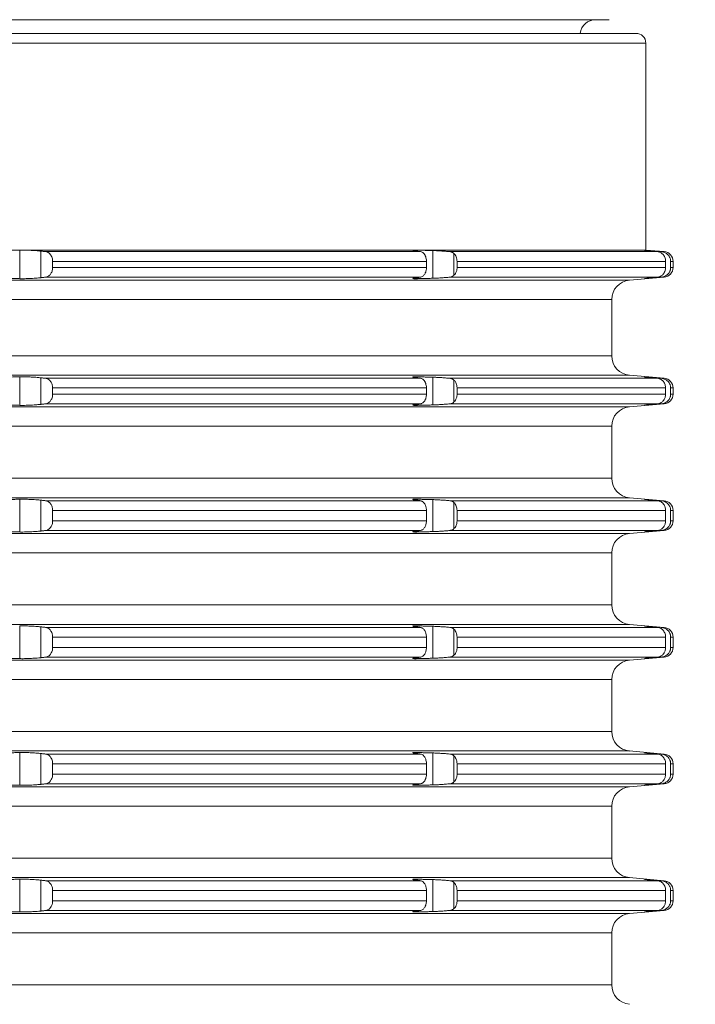
# Model space of a CAD drawing. Units: millimetres. Extents: x 2673 to 4786, y 0 to 1485.
# Drawn here: x 3108 to 3143, y 248 to 299 of the extents above; entities that cross this region are included whole.
import ezdxf

# ---------------------------------------------------------------- set-up
doc = ezdxf.new("R2010")
doc.units = ezdxf.units.MM
doc.layers.add('вспомогательный', color=140, linetype='Continuous', lineweight=20)
doc.layers.add('Размеры', color=10, linetype='Continuous', lineweight=13)
doc.styles.add('ГОСТ 2.304', font='isocpeui.ttf')
doc.dimstyles.new('ME10_DIM_10', dxfattribs={"dimtxt": 15, "dimasz": 10, "dimexe": 2, "dimexo": 0, "dimgap": 2, "dimtad": 4, "dimdsep": 46, "dimtxsty": 'ГОСТ 2.304', "dimcen": 0.09, "dimclrd": 1, "dimclre": 1, "dimclrt": 1, "dimadec": 0, "dimazin": 0, "dimtfac": 1, "dimtmove": 0, "dimatfit": 3, "dimfxl": 1, "dimtolj": 1, "dimtzin": 0, "dimlwd": 18, "dimarcsym": 0})

# ---------------------------------------------------------------- blocks, each defined once
blk = doc.blocks.new('*D66')
at = {"layer": 'Defpoints', "color": 0, "linetype": 'ByBlock', "transparency": 16777216}
for p in [(2949.871, 370.439), (2949.871, 226.684), (3187.871, 226.684)]:
    blk.add_point(p, dxfattribs=at)
at = {"layer": 'Размеры', "color": 1, "linetype": 'ByBlock', "lineweight": -2, "transparency": 16777216}
for p, q in [((2949.871, 226.684), (2949.871, 372.439)), ((3187.871, 226.684), (3187.871, 372.439))]:
    blk.add_line(p, q, dxfattribs=at)
at = {"layer": 'Размеры', "color": 1, "linetype": 'ByBlock', "lineweight": 18, "transparency": 16777216}
for p, q in [((2959.871, 370.439), (3054.635, 370.439)), ((3177.871, 370.439), (3106.351, 370.439))]:
    blk.add_line(p, q, dxfattribs=at)
at = {"layer": 'Размеры', "color": 1, "linetype": 'ByBlock', "transparency": 16777216}
for points in [[(2959.871, 372.106), (2959.871, 368.773), (2949.871, 370.439)], [(3177.871, 372.106), (3177.871, 368.773), (3187.871, 370.439)]]:
    blk.add_solid(points, dxfattribs=at)
at = {"layer": 'Размеры', "color": 1, "linetype": 'ByBlock', "transparency": 16777216, "insert": (3080.493, 370.439), "char_height": 15, "attachment_point": 5, "rotation": 0.0001, "style": 'ГОСТ 2.304'}
blk.add_mtext('\\A1;Ø238', dxfattribs=at)

msp = doc.modelspace()

# ---------------------------------------------------------------- linework, layer by layer
at = {"layer": 'вспомогательный', "linetype": 'Continuous'}
for p, q in [((2999.8, 298.952), (3137.8, 298.952)), ((3137.8, 298.952), (3138.5, 298.952)), ((2997.871, 298.252), (3139.871, 298.252)), ((2997.371, 297.752), (3140.371, 297.752)), ((3140.371, 287.131), (3140.371, 297.752)), ((3140.371, 287.131), (3018.313, 287.131)), ((3108.233, 287.125), (3108.233, 285.661)), ((3109.313, 287.076), (3109.313, 285.71)), ((3109.562, 287.049), (3128.807, 287.049)), ((3128.645, 287.125), (3128.645, 287.07)), ((3129.447, 287.104), (3129.447, 285.682)), ((3130.31, 287.049), (3140.978, 287.049)), ((3140.371, 287.131), (3141.315, 287.049)), ((3140.548, 287.098), (3140.548, 287.09)), ((3141.161, 287.049), (3141.315, 287.049)), ((3109.926, 286.236), (3109.926, 286.551)), ((3109.926, 286.551), (3129.112, 286.551)), ((3129.112, 286.236), (3129.112, 286.551)), ((3130.527, 286.954), (3130.527, 285.833)), ((3130.684, 286.551), (3141.388, 286.551)), ((3130.684, 286.236), (3130.684, 286.551)), ((3141.388, 286.236), (3141.388, 286.551)), ((3141.648, 286.551), (3141.771, 286.551)), ((3141.648, 286.236), (3141.648, 286.551)), ((3141.771, 286.236), (3141.771, 286.551)), ((3109.926, 286.236), (3129.112, 286.236)), ((3130.684, 286.236), (3141.388, 286.236)), ((3141.648, 286.236), (3141.771, 286.236)), ((3018.905, 285.582), (3139.534, 285.582)), ((3109.562, 285.738), (3128.807, 285.738)), ((3128.645, 285.717), (3128.645, 285.661)), ((3130.31, 285.738), (3140.978, 285.738)), ((3139.534, 285.582), (3141.315, 285.738)), ((3140.548, 285.696), (3140.548, 285.688)), ((3141.161, 285.738), (3141.315, 285.738)), ((3019.55, 284.586), (3138.621, 284.586)), ((3138.621, 284.586), (3138.621, 281.701)), ((3019.55, 281.701), (3138.621, 281.701)), ((3018.905, 280.705), (3139.534, 280.705)), ((3108.233, 280.625), (3108.233, 279.161)), ((3109.313, 280.576), (3109.313, 279.21)), ((3109.562, 280.549), (3128.807, 280.549)), ((3128.645, 280.625), (3128.645, 280.57)), ((3129.447, 280.604), (3129.447, 279.182)), ((3130.31, 280.549), (3140.978, 280.549)), ((3130.527, 280.454), (3130.527, 279.333)), ((3139.534, 280.705), (3141.315, 280.549)), ((3140.548, 280.598), (3140.548, 280.59)), ((3141.161, 280.549), (3141.315, 280.549)), ((3109.926, 280.051), (3129.112, 280.051)), ((3109.926, 280.051), (3109.926, 279.736)), ((3129.112, 280.051), (3129.112, 279.736)), ((3130.684, 280.051), (3141.388, 280.051)), ((3130.684, 280.051), (3130.684, 279.736)), ((3141.388, 280.051), (3141.388, 279.736)), ((3141.648, 280.051), (3141.771, 280.051)), ((3141.648, 280.051), (3141.648, 279.736)), ((3141.771, 280.051), (3141.771, 279.736)), ((3109.926, 279.736), (3129.112, 279.736)), ((3130.684, 279.736), (3141.388, 279.736)), ((3141.648, 279.736), (3141.771, 279.736)), ((3018.905, 279.082), (3139.534, 279.082)), ((3109.562, 279.238), (3128.807, 279.238)), ((3128.645, 279.217), (3128.645, 279.161)), ((3130.31, 279.238), (3140.978, 279.238)), ((3139.534, 279.082), (3141.315, 279.238)), ((3140.548, 279.196), (3140.548, 279.188)), ((3141.161, 279.238), (3141.315, 279.238)), ((3019.55, 278.086), (3138.621, 278.086)), ((3138.621, 275.418), (3138.621, 278.086)), ((3019.55, 275.418), (3138.621, 275.418)), ((3018.905, 274.422), (3139.534, 274.422)), ((3139.534, 274.422), (3141.315, 274.266)), ((3108.233, 274.343), (3108.233, 272.661)), ((3109.313, 274.294), (3109.313, 272.71)), ((3109.562, 274.266), (3128.807, 274.266)), ((3128.645, 274.343), (3128.645, 274.288)), ((3129.447, 274.322), (3129.447, 272.682)), ((3130.31, 274.266), (3140.978, 274.266)), ((3130.527, 274.171), (3130.527, 272.833)), ((3140.548, 274.316), (3140.548, 274.308)), ((3141.161, 274.266), (3141.315, 274.266)), ((3109.926, 273.768), (3129.112, 273.768)), ((3109.926, 273.236), (3109.926, 273.768)), ((3129.112, 273.236), (3129.112, 273.768)), ((3130.684, 273.768), (3141.388, 273.768)), ((3130.684, 273.236), (3130.684, 273.768)), ((3141.388, 273.236), (3141.388, 273.768)), ((3141.648, 273.768), (3141.771, 273.768)), ((3141.648, 273.236), (3141.648, 273.768)), ((3141.771, 273.236), (3141.771, 273.768)), ((3109.926, 273.236), (3129.112, 273.236)), ((3130.684, 273.236), (3141.388, 273.236)), ((3141.648, 273.236), (3141.771, 273.236)), ((3018.905, 272.582), (3139.534, 272.582)), ((3109.562, 272.738), (3128.807, 272.738)), ((3128.645, 272.717), (3128.645, 272.661)), ((3130.31, 272.738), (3140.978, 272.738)), ((3139.534, 272.582), (3141.315, 272.738)), ((3140.548, 272.696), (3140.548, 272.688)), ((3141.161, 272.738), (3141.315, 272.738)), ((3019.55, 271.586), (3138.621, 271.586)), ((3138.621, 271.586), (3138.621, 268.918)), ((3019.55, 268.918), (3138.621, 268.918)), ((3018.905, 267.922), (3139.534, 267.922)), ((3108.233, 267.843), (3108.233, 266.161)), ((3128.645, 267.843), (3128.645, 267.788)), ((3129.447, 267.822), (3129.447, 266.182)), ((3139.534, 267.922), (3141.315, 267.766)), ((3140.548, 267.816), (3140.548, 267.808)), ((3109.313, 267.794), (3109.313, 266.21)), ((3109.562, 267.766), (3128.807, 267.766)), ((3130.31, 267.766), (3140.978, 267.766)), ((3130.527, 267.671), (3130.527, 266.333)), ((3141.161, 267.766), (3141.315, 267.766)), ((3109.926, 267.268), (3109.926, 266.736)), ((3109.926, 267.268), (3129.112, 267.268)), ((3129.112, 267.268), (3129.112, 266.736)), ((3130.684, 267.268), (3141.388, 267.268)), ((3130.684, 267.268), (3130.684, 266.736)), ((3141.388, 267.268), (3141.388, 266.736)), ((3141.648, 267.268), (3141.648, 266.736)), ((3141.648, 267.268), (3141.771, 267.268)), ((3141.771, 267.268), (3141.771, 266.736)), ((3109.926, 266.736), (3129.112, 266.736)), ((3130.684, 266.736), (3141.388, 266.736)), ((3141.648, 266.736), (3141.771, 266.736)), ((3018.905, 266.082), (3139.534, 266.082)), ((3109.562, 266.238), (3128.807, 266.238)), ((3128.645, 266.217), (3128.645, 266.161)), ((3130.31, 266.238), (3140.978, 266.238)), ((3139.534, 266.082), (3141.315, 266.238)), ((3140.548, 266.196), (3140.548, 266.188)), ((3141.161, 266.238), (3141.315, 266.238)), ((3019.55, 265.086), (3138.621, 265.086)), ((3138.621, 265.086), (3138.621, 262.418)), ((3019.55, 262.418), (3138.621, 262.418)), ((3018.905, 261.422), (3139.534, 261.422)), ((3108.233, 261.343), (3108.233, 259.661)), ((3109.313, 261.294), (3109.313, 259.71)), ((3109.562, 261.266), (3128.807, 261.266)), ((3128.645, 261.343), (3128.645, 261.288)), ((3129.447, 261.322), (3129.447, 259.682)), ((3130.31, 261.266), (3140.978, 261.266)), ((3139.534, 261.422), (3141.315, 261.266)), ((3140.548, 261.316), (3140.548, 261.308)), ((3141.161, 261.266), (3141.315, 261.266)), ((3109.926, 260.768), (3129.112, 260.768)), ((3109.926, 260.236), (3109.926, 260.768)), ((3129.112, 260.236), (3129.112, 260.768)), ((3130.527, 261.171), (3130.527, 259.833)), ((3130.684, 260.768), (3141.388, 260.768)), ((3130.684, 260.236), (3130.684, 260.768)), ((3141.388, 260.236), (3141.388, 260.768)), ((3141.648, 260.768), (3141.771, 260.768)), ((3141.648, 260.236), (3141.648, 260.768)), ((3141.771, 260.236), (3141.771, 260.768)), ((3109.926, 260.236), (3129.112, 260.236)), ((3130.684, 260.236), (3141.388, 260.236)), ((3141.648, 260.236), (3141.771, 260.236)), ((3109.562, 259.738), (3128.807, 259.738)), ((3130.31, 259.738), (3140.978, 259.738)), ((3139.534, 259.582), (3141.315, 259.738)), ((3141.161, 259.738), (3141.315, 259.738)), ((3018.905, 259.582), (3139.534, 259.582)), ((3128.645, 259.717), (3128.645, 259.661)), ((3140.548, 259.696), (3140.548, 259.688)), ((3019.55, 258.586), (3138.621, 258.586)), ((3138.621, 258.586), (3138.621, 255.918)), ((3019.55, 255.918), (3138.621, 255.918)), ((3018.905, 254.922), (3139.534, 254.922)), ((3108.233, 254.843), (3108.233, 253.161)), ((3109.313, 254.794), (3109.313, 253.21)), ((3109.562, 254.766), (3128.807, 254.766)), ((3128.645, 254.843), (3128.645, 254.788)), ((3129.447, 254.822), (3129.447, 253.182)), ((3130.31, 254.766), (3140.978, 254.766)), ((3130.527, 254.671), (3130.527, 253.333)), ((3139.534, 254.922), (3141.315, 254.766)), ((3140.548, 254.816), (3140.548, 254.808)), ((3141.161, 254.766), (3141.315, 254.766)), ((3109.926, 254.268), (3129.112, 254.268)), ((3109.926, 254.268), (3109.926, 253.736)), ((3129.112, 254.268), (3129.112, 253.736)), ((3130.684, 254.268), (3141.388, 254.268)), ((3130.684, 254.268), (3130.684, 253.736)), ((3141.388, 254.268), (3141.388, 253.736)), ((3141.648, 254.268), (3141.648, 253.736)), ((3141.648, 254.268), (3141.771, 254.268)), ((3141.771, 254.268), (3141.771, 253.736)), ((3109.926, 253.736), (3129.112, 253.736)), ((3130.684, 253.736), (3141.388, 253.736)), ((3141.648, 253.736), (3141.771, 253.736)), ((3109.562, 253.238), (3128.807, 253.238)), ((3128.645, 253.217), (3128.645, 253.161)), ((3130.31, 253.238), (3140.978, 253.238)), ((3139.534, 253.082), (3141.315, 253.238)), ((3140.548, 253.196), (3140.548, 253.188)), ((3141.161, 253.238), (3141.315, 253.238)), ((3018.905, 253.082), (3139.534, 253.082)), ((3019.55, 252.086), (3138.621, 252.086)), ((3138.621, 252.086), (3138.621, 249.418)), ((3019.55, 249.418), (3138.621, 249.418))]:
    msp.add_line(p, q, dxfattribs=at)
for centre, radius, start, end in [((3137.8, 298.152), 0.8, 90, 172.8192), ((3139.871, 297.752), 0.5, 0, 90), ((3141.271, 286.551), 0.5, 0, 85), ((3141.271, 286.236), 0.5, 275, 0), ((3139.621, 284.586), 1, 95, 180), ((3139.621, 281.701), 1, 180, 265), ((3141.271, 280.051), 0.5, 0, 85), ((3141.271, 279.736), 0.5, 275, 0), ((3139.621, 278.086), 1, 95, 180), ((3139.621, 275.418), 1, 180, 265), ((3141.271, 273.768), 0.5, 0, 85), ((3141.271, 273.236), 0.5, 275, 0), ((3139.621, 271.586), 1, 95, 180), ((3139.621, 268.918), 1, 180, 265), ((3141.271, 267.268), 0.5, 0, 85), ((3141.271, 266.736), 0.5, 275, 0), ((3139.621, 265.086), 1, 95, 180), ((3139.621, 262.418), 1, 180, 265), ((3141.271, 260.768), 0.5, 0, 85), ((3141.271, 260.236), 0.5, 275, 0), ((3139.621, 258.586), 1, 95, 180), ((3139.621, 255.918), 1, 180, 265), ((3141.271, 254.268), 0.5, 0, 85), ((3141.271, 253.736), 0.5, 275, 0), ((3139.621, 252.086), 1, 95, 180), ((3139.621, 249.418), 1, 180, 265)]:
    msp.add_arc(centre, radius, start, end, dxfattribs=at)
for points in [[(3108.233, 287.125), (3108.033, 287.12), (3107.833, 287.115), (3107.632, 287.11), (3107.432, 287.104)], [(3109.313, 287.076), (3109.214, 287.086), (3109.057, 287.099), (3108.888, 287.11), (3108.765, 287.116), (3108.618, 287.122), (3108.477, 287.126), (3108.368, 287.127), (3108.233, 287.125)], [(3109.562, 287.049), (3109.5, 287.056), (3109.438, 287.062), (3109.376, 287.069), (3109.313, 287.076)], [(3109.926, 286.551), (3109.921, 286.629), (3109.898, 286.735), (3109.857, 286.831), (3109.819, 286.892), (3109.754, 286.962), (3109.701, 287), (3109.645, 287.028), (3109.562, 287.049)], [(3128.645, 287.125), (3128.599, 287.126), (3128.561, 287.127), (3128.53, 287.127), (3128.505, 287.126), (3128.486, 287.126), (3128.471, 287.125), (3128.448, 287.124), (3128.431, 287.122), (3128.42, 287.12), (3128.414, 287.118), (3128.411, 287.116), (3128.411, 287.115)], [(3128.411, 287.115), (3128.412, 287.113), (3128.415, 287.11), (3128.424, 287.107), (3128.438, 287.103), (3128.459, 287.098), (3128.496, 287.091), (3128.542, 287.084), (3128.598, 287.076)], [(3128.598, 287.076), (3128.65, 287.069), (3128.702, 287.062), (3128.754, 287.056), (3128.807, 287.049)], [(3129.447, 287.104), (3129.246, 287.11), (3129.046, 287.115), (3128.845, 287.12), (3128.645, 287.125)], [(3128.807, 287.049), (3128.867, 287.033), (3128.923, 287), (3128.968, 286.962), (3129.022, 286.892), (3129.054, 286.831), (3129.088, 286.735), (3129.107, 286.629), (3129.112, 286.551)], [(3130.31, 287.049), (3130.184, 287.06), (3130.084, 287.068), (3129.968, 287.077), (3129.852, 287.085), (3129.74, 287.091), (3129.634, 287.097), (3129.535, 287.101), (3129.447, 287.104)], [(3130.527, 286.954), (3130.477, 286.993), (3130.429, 287.019), (3130.378, 287.037), (3130.31, 287.049)], [(3140.314, 287.115), (3140.315, 287.115), (3140.32, 287.114), (3140.326, 287.113), (3140.336, 287.112), (3140.348, 287.11), (3140.362, 287.109), (3140.37, 287.108), (3140.378, 287.107), (3140.389, 287.106), (3140.402, 287.105), (3140.417, 287.103), (3140.434, 287.101), (3140.454, 287.1), (3140.476, 287.097), (3140.501, 287.095)], [(3140.548, 287.098), (3140.521, 287.101), (3140.492, 287.103), (3140.462, 287.105), (3140.431, 287.108), (3140.402, 287.11), (3140.375, 287.112), (3140.362, 287.113), (3140.351, 287.114), (3140.343, 287.114), (3140.335, 287.115), (3140.329, 287.115), (3140.323, 287.115), (3140.318, 287.115), (3140.316, 287.115), (3140.314, 287.115)], [(3140.501, 287.095), (3140.621, 287.083), (3140.74, 287.072), (3140.859, 287.06), (3140.978, 287.049)], [(3141.161, 287.049), (3141.008, 287.061), (3140.855, 287.074), (3140.702, 287.086), (3140.548, 287.098)], [(3140.978, 287.049), (3141.049, 287.035), (3141.118, 287.009), (3141.186, 286.969), (3141.246, 286.916), (3141.303, 286.843), (3141.347, 286.76), (3141.377, 286.662), (3141.387, 286.588), (3141.388, 286.57), (3141.388, 286.551)], [(3141.648, 286.551), (3141.645, 286.608), (3141.634, 286.665), (3141.616, 286.722), (3141.596, 286.767), (3141.532, 286.863), (3141.474, 286.921), (3141.402, 286.972), (3141.323, 287.011), (3141.243, 287.036), (3141.161, 287.049)], [(3130.684, 286.551), (3130.674, 286.667), (3130.643, 286.777), (3130.579, 286.893), (3130.527, 286.954)], [(3109.562, 285.738), (3109.622, 285.75), (3109.701, 285.786), (3109.764, 285.834), (3109.819, 285.895), (3109.857, 285.955), (3109.898, 286.052), (3109.916, 286.126), (3109.926, 286.236)], [(3129.112, 286.236), (3129.107, 286.158), (3129.088, 286.052), (3129.054, 285.955), (3129.022, 285.895), (3128.984, 285.843), (3128.923, 285.786), (3128.857, 285.75), (3128.807, 285.738)], [(3130.527, 285.833), (3130.605, 285.932), (3130.643, 286.01), (3130.678, 286.144), (3130.684, 286.236)], [(3141.388, 286.236), (3141.388, 286.217), (3141.387, 286.198), (3141.37, 286.096), (3141.347, 286.026), (3141.294, 285.93), (3141.246, 285.871), (3141.195, 285.825), (3141.118, 285.777), (3141.049, 285.751), (3140.978, 285.738)], [(3141.161, 285.738), (3141.255, 285.753), (3141.323, 285.775), (3141.391, 285.808), (3141.474, 285.865), (3141.532, 285.923), (3141.596, 286.019), (3141.616, 286.064), (3141.634, 286.122), (3141.646, 286.184), (3141.648, 286.236)], [(3107.432, 285.682), (3107.632, 285.677), (3107.833, 285.672), (3108.033, 285.666), (3108.233, 285.661)], [(3108.233, 285.661), (3108.368, 285.66), (3108.477, 285.661), (3108.642, 285.665), (3108.765, 285.67), (3108.888, 285.676), (3109.057, 285.687), (3109.192, 285.698), (3109.313, 285.71)], [(3109.313, 285.71), (3109.376, 285.717), (3109.438, 285.724), (3109.5, 285.731), (3109.562, 285.738)], [(3128.598, 285.71), (3128.546, 285.703), (3128.507, 285.697), (3128.478, 285.692), (3128.459, 285.689), (3128.437, 285.683), (3128.418, 285.678), (3128.411, 285.672)], [(3128.411, 285.672), (3128.421, 285.666), (3128.444, 285.663), (3128.471, 285.661), (3128.53, 285.66), (3128.591, 285.66), (3128.645, 285.661)], [(3128.807, 285.738), (3128.754, 285.731), (3128.702, 285.724), (3128.65, 285.717), (3128.598, 285.71)], [(3128.645, 285.661), (3128.845, 285.666), (3129.046, 285.672), (3129.246, 285.677), (3129.447, 285.682)], [(3129.447, 285.682), (3129.535, 285.685), (3129.634, 285.689), (3129.74, 285.695), (3129.852, 285.702), (3129.968, 285.71), (3130.084, 285.719), (3130.214, 285.729), (3130.31, 285.738)], [(3130.31, 285.738), (3130.378, 285.75), (3130.429, 285.768), (3130.485, 285.799), (3130.527, 285.833)], [(3140.501, 285.692), (3140.484, 285.69), (3140.467, 285.688), (3140.452, 285.687), (3140.438, 285.686), (3140.426, 285.684), (3140.414, 285.683), (3140.404, 285.682), (3140.395, 285.681), (3140.387, 285.68), (3140.379, 285.68), (3140.373, 285.679), (3140.367, 285.678), (3140.362, 285.678), (3140.353, 285.677), (3140.345, 285.676), (3140.338, 285.675), (3140.332, 285.674), (3140.327, 285.674), (3140.324, 285.673), (3140.32, 285.673), (3140.318, 285.672), (3140.316, 285.672), (3140.315, 285.672), (3140.315, 285.672), (3140.314, 285.672), (3140.314, 285.671)], [(3140.314, 285.671), (3140.316, 285.671), (3140.318, 285.671), (3140.323, 285.671), (3140.329, 285.672), (3140.341, 285.672), (3140.357, 285.673), (3140.375, 285.675), (3140.385, 285.675), (3140.396, 285.676), (3140.41, 285.677), (3140.426, 285.678), (3140.445, 285.68), (3140.466, 285.682), (3140.49, 285.683), (3140.518, 285.686), (3140.548, 285.688)], [(3140.978, 285.738), (3140.859, 285.726), (3140.74, 285.715), (3140.621, 285.703), (3140.501, 285.692)], [(3140.548, 285.688), (3140.702, 285.7), (3140.855, 285.713), (3141.008, 285.725), (3141.161, 285.738)], [(3108.233, 280.625), (3108.033, 280.62), (3107.833, 280.615), (3107.632, 280.61), (3107.432, 280.604)], [(3109.313, 280.576), (3109.214, 280.586), (3109.057, 280.599), (3108.888, 280.61), (3108.765, 280.616), (3108.594, 280.623), (3108.477, 280.626), (3108.327, 280.626), (3108.233, 280.625)], [(3109.562, 280.549), (3109.5, 280.556), (3109.438, 280.562), (3109.376, 280.569), (3109.313, 280.576)], [(3109.926, 280.051), (3109.916, 280.16), (3109.898, 280.235), (3109.864, 280.318), (3109.819, 280.392), (3109.774, 280.444), (3109.701, 280.5), (3109.634, 280.533), (3109.562, 280.549)], [(3128.645, 280.625), (3128.576, 280.626), (3128.518, 280.626), (3128.471, 280.625), (3128.444, 280.624), (3128.421, 280.62), (3128.411, 280.615)], [(3128.411, 280.615), (3128.418, 280.609), (3128.437, 280.603), (3128.459, 280.598), (3128.518, 280.588), (3128.598, 280.576)], [(3128.598, 280.576), (3128.65, 280.569), (3128.702, 280.562), (3128.754, 280.556), (3128.807, 280.549)], [(3129.447, 280.604), (3129.246, 280.61), (3129.046, 280.615), (3128.845, 280.62), (3128.645, 280.625)], [(3128.807, 280.549), (3128.867, 280.533), (3128.923, 280.5), (3128.968, 280.462), (3129.022, 280.392), (3129.054, 280.331), (3129.088, 280.235), (3129.107, 280.129), (3129.112, 280.051)], [(3130.31, 280.549), (3130.199, 280.559), (3130.084, 280.568), (3129.953, 280.578), (3129.852, 280.585), (3129.726, 280.592), (3129.634, 280.597), (3129.547, 280.601), (3129.447, 280.604)], [(3130.527, 280.454), (3130.485, 280.488), (3130.429, 280.519), (3130.371, 280.538), (3130.31, 280.549)], [(3130.684, 280.051), (3130.669, 280.192), (3130.643, 280.277), (3130.579, 280.393), (3130.527, 280.454)], [(3140.314, 280.615), (3140.316, 280.615), (3140.32, 280.614), (3140.326, 280.613), (3140.334, 280.612), (3140.343, 280.611), (3140.353, 280.61), (3140.362, 280.609), (3140.383, 280.607), (3140.408, 280.604), (3140.436, 280.601), (3140.467, 280.598), (3140.501, 280.595)], [(3140.548, 280.598), (3140.521, 280.601), (3140.496, 280.603), (3140.473, 280.604), (3140.453, 280.606), (3140.435, 280.607), (3140.419, 280.609), (3140.406, 280.61), (3140.394, 280.611), (3140.384, 280.611), (3140.375, 280.612), (3140.363, 280.613), (3140.35, 280.614), (3140.339, 280.614), (3140.329, 280.615), (3140.323, 280.615), (3140.318, 280.615), (3140.316, 280.615), (3140.314, 280.615)], [(3140.501, 280.595), (3140.62, 280.583), (3140.74, 280.572), (3140.859, 280.56), (3140.978, 280.549)], [(3141.161, 280.549), (3141.008, 280.561), (3140.855, 280.574), (3140.702, 280.586), (3140.548, 280.598)], [(3140.978, 280.549), (3141.059, 280.532), (3141.118, 280.509), (3141.195, 280.461), (3141.246, 280.416), (3141.303, 280.343), (3141.347, 280.26), (3141.374, 280.176), (3141.387, 280.088), (3141.388, 280.07), (3141.388, 280.051)], [(3141.648, 280.051), (3141.646, 280.102), (3141.634, 280.165), (3141.616, 280.222), (3141.596, 280.267), (3141.532, 280.363), (3141.474, 280.421), (3141.413, 280.465), (3141.323, 280.511), (3141.255, 280.533), (3141.161, 280.549)], [(3109.562, 279.238), (3109.634, 279.254), (3109.701, 279.286), (3109.764, 279.334), (3109.819, 279.395), (3109.857, 279.455), (3109.898, 279.552), (3109.921, 279.658), (3109.926, 279.736)], [(3129.112, 279.736), (3129.103, 279.626), (3129.088, 279.552), (3129.054, 279.455), (3129.022, 279.395), (3128.976, 279.334), (3128.923, 279.286), (3128.867, 279.254), (3128.807, 279.238)], [(3130.527, 279.333), (3130.605, 279.432), (3130.643, 279.51), (3130.678, 279.644), (3130.684, 279.736)], [(3141.388, 279.736), (3141.388, 279.717), (3141.387, 279.698), (3141.37, 279.596), (3141.347, 279.526), (3141.312, 279.457), (3141.246, 279.371), (3141.195, 279.325), (3141.118, 279.277), (3141.039, 279.249), (3140.978, 279.238)], [(3141.161, 279.238), (3141.255, 279.253), (3141.323, 279.275), (3141.413, 279.321), (3141.474, 279.365), (3141.532, 279.423), (3141.596, 279.519), (3141.62, 279.574), (3141.634, 279.622), (3141.644, 279.673), (3141.648, 279.736)], [(3107.432, 279.182), (3107.632, 279.177), (3107.833, 279.172), (3108.033, 279.166), (3108.233, 279.161)], [(3108.233, 279.161), (3108.327, 279.16), (3108.477, 279.161), (3108.642, 279.165), (3108.765, 279.17), (3108.888, 279.176), (3109.057, 279.187), (3109.17, 279.196), (3109.313, 279.21)], [(3109.313, 279.21), (3109.376, 279.217), (3109.438, 279.224), (3109.5, 279.231), (3109.562, 279.238)], [(3128.598, 279.21), (3128.542, 279.203), (3128.496, 279.195), (3128.459, 279.189), (3128.432, 279.182), (3128.416, 279.177), (3128.411, 279.172)], [(3128.411, 279.172), (3128.411, 279.17), (3128.414, 279.168), (3128.42, 279.166), (3128.431, 279.164), (3128.448, 279.163), (3128.471, 279.161), (3128.486, 279.161), (3128.505, 279.16), (3128.53, 279.16), (3128.561, 279.16), (3128.599, 279.16), (3128.645, 279.161)], [(3128.807, 279.238), (3128.754, 279.231), (3128.702, 279.224), (3128.65, 279.217), (3128.598, 279.21)], [(3128.645, 279.161), (3128.845, 279.166), (3129.046, 279.172), (3129.246, 279.177), (3129.447, 279.182)], [(3129.447, 279.182), (3129.547, 279.186), (3129.634, 279.189), (3129.726, 279.194), (3129.852, 279.202), (3129.968, 279.21), (3130.084, 279.219), (3130.199, 279.228), (3130.31, 279.238)], [(3130.31, 279.238), (3130.378, 279.25), (3130.429, 279.268), (3130.48, 279.296), (3130.527, 279.333)], [(3140.501, 279.192), (3140.484, 279.19), (3140.467, 279.188), (3140.452, 279.187), (3140.438, 279.186), (3140.426, 279.184), (3140.414, 279.183), (3140.404, 279.182), (3140.395, 279.181), (3140.387, 279.18), (3140.379, 279.18), (3140.373, 279.179), (3140.367, 279.178), (3140.362, 279.178), (3140.353, 279.177), (3140.345, 279.176), (3140.338, 279.175), (3140.332, 279.174), (3140.327, 279.174), (3140.324, 279.173), (3140.32, 279.173), (3140.318, 279.172), (3140.316, 279.172), (3140.315, 279.172), (3140.315, 279.172), (3140.314, 279.172), (3140.314, 279.171)], [(3140.314, 279.171), (3140.316, 279.171), (3140.318, 279.171), (3140.323, 279.171), (3140.329, 279.172), (3140.337, 279.172), (3140.347, 279.173), (3140.359, 279.174), (3140.375, 279.175), (3140.402, 279.177), (3140.431, 279.179), (3140.462, 279.181), (3140.492, 279.184), (3140.521, 279.186), (3140.548, 279.188)], [(3140.978, 279.238), (3140.859, 279.226), (3140.74, 279.215), (3140.621, 279.203), (3140.501, 279.192)], [(3140.548, 279.188), (3140.702, 279.2), (3140.855, 279.213), (3141.008, 279.225), (3141.161, 279.238)], [(3108.233, 274.343), (3108.033, 274.338), (3107.833, 274.333), (3107.632, 274.327), (3107.432, 274.322)], [(3109.313, 274.294), (3109.214, 274.304), (3109.057, 274.317), (3108.913, 274.326), (3108.765, 274.334), (3108.642, 274.339), (3108.477, 274.343), (3108.368, 274.344), (3108.233, 274.343)], [(3109.562, 274.266), (3109.5, 274.273), (3109.438, 274.28), (3109.376, 274.287), (3109.313, 274.294)], [(3109.926, 273.768), (3109.916, 273.878), (3109.898, 273.953), (3109.864, 274.036), (3109.819, 274.109), (3109.764, 274.171), (3109.701, 274.218), (3109.634, 274.25), (3109.562, 274.266)], [(3128.645, 274.343), (3128.599, 274.344), (3128.561, 274.344), (3128.53, 274.344), (3128.505, 274.344), (3128.486, 274.344), (3128.471, 274.343), (3128.448, 274.342), (3128.431, 274.34), (3128.42, 274.338), (3128.414, 274.336), (3128.411, 274.334), (3128.411, 274.333)], [(3128.411, 274.333), (3128.418, 274.327), (3128.437, 274.321), (3128.459, 274.316), (3128.478, 274.312), (3128.507, 274.307), (3128.546, 274.301), (3128.598, 274.294)], [(3128.598, 274.294), (3128.65, 274.287), (3128.702, 274.28), (3128.754, 274.273), (3128.807, 274.266)], [(3129.447, 274.322), (3129.246, 274.327), (3129.046, 274.333), (3128.845, 274.338), (3128.645, 274.343)], [(3128.807, 274.266), (3128.876, 274.246), (3128.923, 274.218), (3128.968, 274.18), (3129.022, 274.109), (3129.065, 274.022), (3129.088, 273.953), (3129.103, 273.878), (3129.112, 273.768)], [(3130.31, 274.266), (3130.214, 274.275), (3130.084, 274.286), (3129.968, 274.294), (3129.852, 274.302), (3129.754, 274.308), (3129.634, 274.315), (3129.547, 274.319), (3129.447, 274.322)], [(3130.527, 274.171), (3130.48, 274.208), (3130.429, 274.236), (3130.371, 274.256), (3130.31, 274.266)], [(3130.684, 273.768), (3130.674, 273.885), (3130.643, 273.995), (3130.593, 274.092), (3130.527, 274.171)], [(3140.314, 274.333), (3140.314, 274.333), (3140.315, 274.333), (3140.316, 274.332), (3140.318, 274.332), (3140.32, 274.332), (3140.324, 274.331), (3140.329, 274.33), (3140.335, 274.33), (3140.342, 274.329), (3140.351, 274.328), (3140.362, 274.327), (3140.379, 274.325), (3140.397, 274.323), (3140.415, 274.321), (3140.434, 274.319), (3140.452, 274.317), (3140.47, 274.316), (3140.486, 274.314), (3140.501, 274.313)], [(3140.548, 274.316), (3140.521, 274.318), (3140.496, 274.32), (3140.473, 274.322), (3140.453, 274.324), (3140.435, 274.325), (3140.419, 274.326), (3140.406, 274.327), (3140.394, 274.328), (3140.384, 274.329), (3140.375, 274.33), (3140.357, 274.331), (3140.341, 274.332), (3140.329, 274.333), (3140.323, 274.333), (3140.318, 274.333), (3140.316, 274.333), (3140.314, 274.333)], [(3140.501, 274.313), (3140.62, 274.301), (3140.74, 274.29), (3140.859, 274.278), (3140.978, 274.266)], [(3141.161, 274.266), (3141.008, 274.279), (3140.855, 274.291), (3140.701, 274.304), (3140.548, 274.316)], [(3140.978, 274.266), (3141.059, 274.25), (3141.118, 274.227), (3141.195, 274.179), (3141.246, 274.133), (3141.312, 274.047), (3141.347, 273.978), (3141.374, 273.894), (3141.387, 273.806), (3141.388, 273.787), (3141.388, 273.768)], [(3141.648, 273.768), (3141.645, 273.826), (3141.634, 273.883), (3141.616, 273.94), (3141.596, 273.985), (3141.543, 274.068), (3141.474, 274.139), (3141.413, 274.183), (3141.323, 274.229), (3141.243, 274.254), (3141.161, 274.266)], [(3109.562, 272.738), (3109.645, 272.758), (3109.701, 272.786), (3109.754, 272.825), (3109.819, 272.895), (3109.871, 272.982), (3109.898, 273.052), (3109.921, 273.158), (3109.926, 273.236)], [(3129.112, 273.236), (3129.103, 273.126), (3129.088, 273.052), (3129.065, 272.982), (3129.022, 272.895), (3128.984, 272.843), (3128.923, 272.786), (3128.876, 272.758), (3128.807, 272.738)], [(3130.527, 272.833), (3130.579, 272.893), (3130.643, 273.01), (3130.669, 273.095), (3130.684, 273.236)], [(3141.388, 273.236), (3141.388, 273.217), (3141.387, 273.198), (3141.37, 273.096), (3141.347, 273.026), (3141.312, 272.957), (3141.246, 272.871), (3141.186, 272.818), (3141.118, 272.777), (3141.049, 272.751), (3140.978, 272.738)], [(3141.161, 272.738), (3141.232, 272.748), (3141.323, 272.775), (3141.413, 272.821), (3141.474, 272.865), (3141.553, 272.95), (3141.596, 273.019), (3141.616, 273.064), (3141.634, 273.122), (3141.645, 273.178), (3141.648, 273.236)], [(3107.432, 272.682), (3107.632, 272.677), (3107.833, 272.672), (3108.033, 272.666), (3108.233, 272.661)], [(3108.233, 272.661), (3108.327, 272.66), (3108.477, 272.661), (3108.642, 272.665), (3108.765, 272.67), (3108.937, 272.679), (3109.057, 272.687), (3109.192, 272.698), (3109.313, 272.71)], [(3109.313, 272.71), (3109.376, 272.717), (3109.438, 272.724), (3109.5, 272.731), (3109.562, 272.738)], [(3128.598, 272.71), (3128.546, 272.703), (3128.507, 272.697), (3128.478, 272.692), (3128.459, 272.689), (3128.437, 272.683), (3128.418, 272.678), (3128.411, 272.672)], [(3128.411, 272.672), (3128.417, 272.667), (3128.438, 272.664), (3128.471, 272.661), (3128.495, 272.661), (3128.53, 272.66), (3128.579, 272.66), (3128.645, 272.661)], [(3128.807, 272.738), (3128.754, 272.731), (3128.702, 272.724), (3128.65, 272.717), (3128.598, 272.71)], [(3128.645, 272.661), (3128.845, 272.666), (3129.046, 272.672), (3129.246, 272.677), (3129.447, 272.682)], [(3129.447, 272.682), (3129.523, 272.685), (3129.634, 272.689), (3129.726, 272.694), (3129.852, 272.702), (3129.983, 272.711), (3130.084, 272.719), (3130.214, 272.729), (3130.31, 272.738)], [(3130.31, 272.738), (3130.371, 272.748), (3130.429, 272.768), (3130.477, 272.794), (3130.527, 272.833)], [(3140.501, 272.692), (3140.479, 272.689), (3140.458, 272.687), (3140.44, 272.686), (3140.423, 272.684), (3140.409, 272.683), (3140.397, 272.681), (3140.386, 272.68), (3140.377, 272.679), (3140.369, 272.678), (3140.362, 272.678), (3140.35, 272.676), (3140.339, 272.675), (3140.33, 272.674), (3140.323, 272.673), (3140.318, 272.672), (3140.315, 272.672), (3140.314, 272.671)], [(3140.314, 272.671), (3140.316, 272.671), (3140.318, 272.671), (3140.323, 272.671), (3140.329, 272.672), (3140.343, 272.672), (3140.358, 272.674), (3140.375, 272.675), (3140.397, 272.676), (3140.421, 272.678), (3140.449, 272.68), (3140.479, 272.683), (3140.512, 272.685), (3140.548, 272.688)], [(3140.978, 272.738), (3140.859, 272.726), (3140.74, 272.715), (3140.62, 272.703), (3140.501, 272.692)], [(3140.548, 272.688), (3140.702, 272.7), (3140.855, 272.713), (3141.008, 272.725), (3141.161, 272.738)], [(3109.313, 267.794), (3109.192, 267.806), (3109.057, 267.817), (3108.913, 267.826), (3108.765, 267.834), (3108.642, 267.839), (3108.477, 267.843), (3108.348, 267.844), (3108.233, 267.843)], [(3128.645, 267.843), (3128.576, 267.844), (3128.518, 267.844), (3128.471, 267.843), (3128.444, 267.841), (3128.421, 267.838), (3128.411, 267.833)], [(3128.411, 267.833), (3128.416, 267.828), (3128.432, 267.822), (3128.459, 267.816), (3128.496, 267.809), (3128.542, 267.802), (3128.598, 267.794)], [(3129.447, 267.822), (3129.246, 267.827), (3129.046, 267.833), (3128.845, 267.838), (3128.645, 267.843)], [(3130.31, 267.766), (3130.184, 267.778), (3130.084, 267.786), (3129.983, 267.793), (3129.852, 267.802), (3129.754, 267.808), (3129.634, 267.815), (3129.547, 267.819), (3129.447, 267.822)], [(3140.314, 267.833), (3140.316, 267.832), (3140.32, 267.832), (3140.326, 267.831), (3140.334, 267.83), (3140.343, 267.829), (3140.353, 267.828), (3140.362, 267.827), (3140.385, 267.824), (3140.409, 267.822), (3140.434, 267.819), (3140.458, 267.817), (3140.481, 267.815), (3140.501, 267.813)], [(3140.548, 267.816), (3140.521, 267.818), (3140.492, 267.821), (3140.462, 267.823), (3140.431, 267.825), (3140.402, 267.828), (3140.375, 267.83), (3140.363, 267.83), (3140.35, 267.831), (3140.339, 267.832), (3140.329, 267.833), (3140.323, 267.833), (3140.318, 267.833), (3140.316, 267.833), (3140.314, 267.833)], [(3140.501, 267.813), (3140.62, 267.801), (3140.74, 267.79), (3140.859, 267.778), (3140.978, 267.766)], [(3141.161, 267.766), (3141.008, 267.779), (3140.855, 267.791), (3140.702, 267.804), (3140.548, 267.816)], [(3109.562, 267.766), (3109.5, 267.773), (3109.438, 267.78), (3109.376, 267.787), (3109.313, 267.794)], [(3109.926, 267.268), (3109.916, 267.378), (3109.898, 267.453), (3109.857, 267.549), (3109.819, 267.609), (3109.774, 267.661), (3109.701, 267.718), (3109.634, 267.75), (3109.562, 267.766)], [(3128.598, 267.794), (3128.65, 267.787), (3128.702, 267.78), (3128.754, 267.773), (3128.807, 267.766)], [(3128.807, 267.766), (3128.876, 267.746), (3128.923, 267.718), (3128.976, 267.671), (3129.022, 267.609), (3129.065, 267.522), (3129.088, 267.453), (3129.106, 267.362), (3129.112, 267.268)], [(3130.527, 267.671), (3130.485, 267.705), (3130.429, 267.736), (3130.371, 267.756), (3130.31, 267.766)], [(3130.684, 267.268), (3130.674, 267.385), (3130.643, 267.495), (3130.593, 267.592), (3130.527, 267.671)], [(3140.978, 267.766), (3141.049, 267.753), (3141.118, 267.727), (3141.195, 267.679), (3141.246, 267.633), (3141.294, 267.575), (3141.347, 267.478), (3141.377, 267.38), (3141.387, 267.306), (3141.388, 267.287), (3141.388, 267.268)], [(3141.648, 267.268), (3141.645, 267.326), (3141.634, 267.383), (3141.62, 267.43), (3141.596, 267.485), (3141.532, 267.581), (3141.474, 267.639), (3141.402, 267.69), (3141.323, 267.729), (3141.255, 267.751), (3141.161, 267.766)], [(3109.562, 266.238), (3109.634, 266.254), (3109.701, 266.286), (3109.774, 266.343), (3109.819, 266.395), (3109.857, 266.455), (3109.898, 266.552), (3109.921, 266.658), (3109.926, 266.736)], [(3129.112, 266.736), (3129.106, 266.642), (3129.088, 266.552), (3129.065, 266.482), (3129.022, 266.395), (3128.968, 266.325), (3128.923, 266.286), (3128.857, 266.25), (3128.807, 266.238)], [(3130.31, 266.238), (3130.371, 266.248), (3130.429, 266.268), (3130.485, 266.299), (3130.527, 266.333)], [(3130.527, 266.333), (3130.605, 266.432), (3130.643, 266.51), (3130.678, 266.644), (3130.684, 266.736)], [(3141.388, 266.736), (3141.388, 266.717), (3141.387, 266.698), (3141.37, 266.596), (3141.347, 266.526), (3141.312, 266.457), (3141.246, 266.371), (3141.195, 266.325), (3141.118, 266.277), (3141.039, 266.249), (3140.978, 266.238)], [(3141.161, 266.238), (3141.232, 266.248), (3141.323, 266.275), (3141.391, 266.308), (3141.474, 266.365), (3141.553, 266.45), (3141.596, 266.519), (3141.616, 266.564), (3141.634, 266.622), (3141.644, 266.673), (3141.648, 266.736)], [(3107.432, 266.182), (3107.632, 266.177), (3107.833, 266.172), (3108.033, 266.166), (3108.233, 266.161)], [(3108.233, 266.161), (3108.348, 266.16), (3108.477, 266.161), (3108.594, 266.164), (3108.765, 266.17), (3108.913, 266.178), (3109.057, 266.187), (3109.214, 266.2), (3109.313, 266.21)], [(3109.313, 266.21), (3109.376, 266.217), (3109.438, 266.224), (3109.5, 266.231), (3109.562, 266.238)], [(3128.598, 266.21), (3128.542, 266.203), (3128.496, 266.195), (3128.459, 266.189), (3128.438, 266.184), (3128.424, 266.18), (3128.415, 266.176), (3128.412, 266.174), (3128.411, 266.172)], [(3128.411, 266.172), (3128.417, 266.167), (3128.438, 266.164), (3128.471, 266.161), (3128.53, 266.16), (3128.591, 266.16), (3128.645, 266.161)], [(3128.807, 266.238), (3128.754, 266.231), (3128.702, 266.224), (3128.65, 266.217), (3128.598, 266.21)], [(3128.645, 266.161), (3128.845, 266.166), (3129.046, 266.172), (3129.246, 266.177), (3129.447, 266.182)], [(3129.447, 266.182), (3129.535, 266.185), (3129.634, 266.189), (3129.754, 266.196), (3129.852, 266.202), (3129.968, 266.21), (3130.084, 266.219), (3130.214, 266.229), (3130.31, 266.238)], [(3140.501, 266.192), (3140.472, 266.189), (3140.446, 266.186), (3140.421, 266.184), (3140.399, 266.182), (3140.38, 266.18), (3140.362, 266.178), (3140.35, 266.176), (3140.339, 266.175), (3140.33, 266.174), (3140.323, 266.173), (3140.318, 266.172), (3140.315, 266.172), (3140.314, 266.171)], [(3140.314, 266.171), (3140.316, 266.171), (3140.318, 266.171), (3140.323, 266.171), (3140.329, 266.172), (3140.343, 266.172), (3140.358, 266.174), (3140.375, 266.175), (3140.402, 266.177), (3140.431, 266.179), (3140.462, 266.181), (3140.492, 266.184), (3140.521, 266.186), (3140.548, 266.188)], [(3140.978, 266.238), (3140.859, 266.226), (3140.74, 266.215), (3140.621, 266.203), (3140.501, 266.192)], [(3140.548, 266.188), (3140.701, 266.2), (3140.855, 266.213), (3141.008, 266.225), (3141.161, 266.238)], [(3108.233, 261.343), (3108.033, 261.338), (3107.833, 261.333), (3107.632, 261.327), (3107.432, 261.322)], [(3109.313, 261.294), (3109.214, 261.304), (3109.057, 261.317), (3108.937, 261.325), (3108.765, 261.334), (3108.642, 261.339), (3108.477, 261.343), (3108.327, 261.344), (3108.233, 261.343)], [(3109.562, 261.266), (3109.5, 261.273), (3109.438, 261.28), (3109.376, 261.287), (3109.313, 261.294)], [(3109.926, 260.768), (3109.921, 260.846), (3109.898, 260.953), (3109.857, 261.049), (3109.819, 261.109), (3109.774, 261.161), (3109.701, 261.218), (3109.634, 261.25), (3109.562, 261.266)], [(3128.645, 261.343), (3128.606, 261.344), (3128.561, 261.344), (3128.514, 261.344), (3128.471, 261.343), (3128.448, 261.342), (3128.431, 261.34), (3128.42, 261.338), (3128.414, 261.336), (3128.411, 261.334), (3128.411, 261.333)], [(3128.411, 261.333), (3128.418, 261.327), (3128.437, 261.321), (3128.459, 261.316), (3128.478, 261.312), (3128.507, 261.307), (3128.546, 261.301), (3128.598, 261.294)], [(3128.598, 261.294), (3128.65, 261.287), (3128.702, 261.28), (3128.754, 261.273), (3128.807, 261.266)], [(3129.447, 261.322), (3129.246, 261.327), (3129.046, 261.333), (3128.845, 261.338), (3128.645, 261.343)], [(3128.807, 261.266), (3128.857, 261.254), (3128.923, 261.218), (3128.984, 261.161), (3129.022, 261.109), (3129.06, 261.036), (3129.088, 260.953), (3129.107, 260.846), (3129.112, 260.768)], [(3130.31, 261.266), (3130.184, 261.278), (3130.084, 261.286), (3129.953, 261.296), (3129.852, 261.302), (3129.754, 261.308), (3129.634, 261.315), (3129.547, 261.319), (3129.447, 261.322)], [(3130.527, 261.171), (3130.485, 261.205), (3130.429, 261.236), (3130.367, 261.257), (3130.31, 261.266)], [(3140.314, 261.333), (3140.316, 261.332), (3140.32, 261.332), (3140.326, 261.331), (3140.334, 261.33), (3140.343, 261.329), (3140.353, 261.328), (3140.362, 261.327), (3140.385, 261.324), (3140.409, 261.322), (3140.434, 261.319), (3140.458, 261.317), (3140.481, 261.315), (3140.501, 261.313)], [(3140.548, 261.316), (3140.521, 261.318), (3140.492, 261.321), (3140.462, 261.323), (3140.431, 261.325), (3140.402, 261.328), (3140.375, 261.33), (3140.362, 261.331), (3140.351, 261.331), (3140.343, 261.332), (3140.335, 261.332), (3140.329, 261.333), (3140.323, 261.333), (3140.318, 261.333), (3140.316, 261.333), (3140.314, 261.333)], [(3140.501, 261.313), (3140.621, 261.301), (3140.74, 261.29), (3140.859, 261.278), (3140.978, 261.266)], [(3141.161, 261.266), (3141.008, 261.279), (3140.855, 261.291), (3140.702, 261.304), (3140.548, 261.316)], [(3140.978, 261.266), (3141.049, 261.253), (3141.118, 261.227), (3141.195, 261.179), (3141.246, 261.133), (3141.294, 261.075), (3141.347, 260.978), (3141.377, 260.88), (3141.387, 260.806), (3141.388, 260.787), (3141.388, 260.768)], [(3141.648, 260.768), (3141.646, 260.82), (3141.634, 260.883), (3141.62, 260.93), (3141.596, 260.985), (3141.553, 261.054), (3141.474, 261.139), (3141.402, 261.19), (3141.323, 261.229), (3141.243, 261.254), (3141.161, 261.266)], [(3130.684, 260.768), (3130.669, 260.909), (3130.643, 260.995), (3130.593, 261.092), (3130.527, 261.171)], [(3109.562, 259.738), (3109.622, 259.75), (3109.701, 259.786), (3109.774, 259.843), (3109.819, 259.895), (3109.857, 259.955), (3109.898, 260.052), (3109.921, 260.158), (3109.926, 260.236)], [(3129.112, 260.236), (3129.107, 260.158), (3129.088, 260.052), (3129.054, 259.955), (3129.022, 259.895), (3128.968, 259.825), (3128.923, 259.786), (3128.876, 259.758), (3128.807, 259.738)], [(3130.527, 259.833), (3130.593, 259.913), (3130.643, 260.01), (3130.678, 260.144), (3130.684, 260.236)], [(3141.388, 260.236), (3141.388, 260.217), (3141.387, 260.198), (3141.374, 260.11), (3141.347, 260.026), (3141.312, 259.957), (3141.246, 259.871), (3141.195, 259.825), (3141.118, 259.777), (3141.039, 259.749), (3140.978, 259.738)], [(3141.161, 259.738), (3141.255, 259.753), (3141.323, 259.775), (3141.402, 259.814), (3141.474, 259.865), (3141.532, 259.923), (3141.596, 260.019), (3141.616, 260.064), (3141.634, 260.122), (3141.645, 260.178), (3141.648, 260.236)], [(3109.313, 259.71), (3109.376, 259.717), (3109.438, 259.724), (3109.5, 259.731), (3109.562, 259.738)], [(3128.807, 259.738), (3128.754, 259.731), (3128.702, 259.724), (3128.65, 259.717), (3128.598, 259.71)], [(3129.447, 259.682), (3129.523, 259.685), (3129.634, 259.689), (3129.726, 259.694), (3129.852, 259.702), (3129.968, 259.71), (3130.084, 259.719), (3130.214, 259.729), (3130.31, 259.738)], [(3130.31, 259.738), (3130.378, 259.75), (3130.429, 259.768), (3130.477, 259.794), (3130.527, 259.833)], [(3140.978, 259.738), (3140.859, 259.726), (3140.74, 259.715), (3140.62, 259.703), (3140.501, 259.692)], [(3140.548, 259.688), (3140.701, 259.7), (3140.855, 259.713), (3141.008, 259.725), (3141.161, 259.738)], [(3107.432, 259.682), (3107.632, 259.677), (3107.833, 259.672), (3108.033, 259.666), (3108.233, 259.661)], [(3108.233, 259.661), (3108.327, 259.66), (3108.477, 259.661), (3108.642, 259.665), (3108.765, 259.67), (3108.937, 259.679), (3109.057, 259.687), (3109.17, 259.696), (3109.313, 259.71)], [(3128.598, 259.71), (3128.518, 259.699), (3128.459, 259.689), (3128.437, 259.683), (3128.418, 259.678), (3128.411, 259.672)], [(3128.411, 259.672), (3128.411, 259.67), (3128.414, 259.668), (3128.42, 259.666), (3128.431, 259.664), (3128.448, 259.663), (3128.471, 259.661), (3128.505, 259.66), (3128.545, 259.66), (3128.592, 259.66), (3128.645, 259.661)], [(3128.645, 259.661), (3128.845, 259.666), (3129.046, 259.672), (3129.246, 259.677), (3129.447, 259.682)], [(3140.501, 259.692), (3140.472, 259.689), (3140.446, 259.686), (3140.421, 259.684), (3140.399, 259.682), (3140.38, 259.68), (3140.362, 259.678), (3140.353, 259.677), (3140.343, 259.676), (3140.334, 259.675), (3140.326, 259.674), (3140.32, 259.673), (3140.316, 259.672), (3140.314, 259.671)], [(3140.314, 259.671), (3140.316, 259.671), (3140.318, 259.671), (3140.323, 259.671), (3140.329, 259.672), (3140.337, 259.672), (3140.347, 259.673), (3140.359, 259.674), (3140.375, 259.675), (3140.397, 259.676), (3140.421, 259.678), (3140.449, 259.68), (3140.479, 259.683), (3140.512, 259.685), (3140.548, 259.688)], [(3108.233, 254.843), (3108.033, 254.838), (3107.833, 254.833), (3107.632, 254.827), (3107.432, 254.822)], [(3109.313, 254.794), (3109.214, 254.804), (3109.057, 254.817), (3108.913, 254.826), (3108.765, 254.834), (3108.594, 254.841), (3108.477, 254.843), (3108.327, 254.844), (3108.233, 254.843)], [(3109.562, 254.766), (3109.5, 254.773), (3109.438, 254.78), (3109.376, 254.787), (3109.313, 254.794)], [(3109.926, 254.268), (3109.921, 254.346), (3109.898, 254.453), (3109.871, 254.522), (3109.819, 254.609), (3109.754, 254.68), (3109.701, 254.718), (3109.634, 254.75), (3109.562, 254.766)], [(3128.645, 254.843), (3128.576, 254.844), (3128.518, 254.844), (3128.471, 254.843), (3128.444, 254.841), (3128.421, 254.838), (3128.411, 254.833)], [(3128.411, 254.833), (3128.412, 254.831), (3128.415, 254.828), (3128.424, 254.825), (3128.438, 254.821), (3128.459, 254.816), (3128.474, 254.813), (3128.494, 254.809), (3128.521, 254.805), (3128.555, 254.8), (3128.598, 254.794)], [(3128.598, 254.794), (3128.65, 254.787), (3128.702, 254.78), (3128.754, 254.773), (3128.807, 254.766)], [(3129.447, 254.822), (3129.246, 254.827), (3129.046, 254.833), (3128.845, 254.838), (3128.645, 254.843)], [(3128.807, 254.766), (3128.876, 254.746), (3128.923, 254.718), (3128.968, 254.68), (3129.022, 254.609), (3129.06, 254.536), (3129.088, 254.453), (3129.103, 254.378), (3129.112, 254.268)], [(3130.31, 254.766), (3130.184, 254.778), (3130.084, 254.786), (3129.968, 254.794), (3129.852, 254.802), (3129.726, 254.81), (3129.634, 254.815), (3129.523, 254.82), (3129.447, 254.822)], [(3130.527, 254.671), (3130.477, 254.71), (3130.429, 254.736), (3130.371, 254.756), (3130.31, 254.766)], [(3130.684, 254.268), (3130.669, 254.409), (3130.643, 254.495), (3130.605, 254.572), (3130.527, 254.671)], [(3140.314, 254.833), (3140.315, 254.832), (3140.32, 254.832), (3140.326, 254.831), (3140.336, 254.83), (3140.348, 254.828), (3140.362, 254.827), (3140.37, 254.826), (3140.378, 254.825), (3140.389, 254.824), (3140.402, 254.822), (3140.417, 254.821), (3140.434, 254.819), (3140.454, 254.817), (3140.476, 254.815), (3140.501, 254.813)], [(3140.548, 254.816), (3140.512, 254.819), (3140.479, 254.822), (3140.449, 254.824), (3140.421, 254.826), (3140.397, 254.828), (3140.375, 254.83), (3140.362, 254.831), (3140.351, 254.831), (3140.343, 254.832), (3140.335, 254.832), (3140.329, 254.833), (3140.323, 254.833), (3140.318, 254.833), (3140.316, 254.833), (3140.314, 254.833)], [(3140.501, 254.813), (3140.62, 254.801), (3140.74, 254.79), (3140.859, 254.778), (3140.978, 254.766)], [(3141.161, 254.766), (3141.008, 254.779), (3140.855, 254.791), (3140.702, 254.804), (3140.548, 254.816)], [(3140.978, 254.766), (3141.059, 254.75), (3141.118, 254.727), (3141.195, 254.679), (3141.246, 254.633), (3141.294, 254.575), (3141.347, 254.478), (3141.377, 254.38), (3141.387, 254.306), (3141.388, 254.287), (3141.388, 254.268)], [(3141.648, 254.268), (3141.645, 254.326), (3141.634, 254.383), (3141.618, 254.435), (3141.596, 254.485), (3141.553, 254.554), (3141.474, 254.639), (3141.413, 254.683), (3141.323, 254.729), (3141.232, 254.756), (3141.161, 254.766)], [(3109.562, 253.238), (3109.634, 253.254), (3109.701, 253.286), (3109.774, 253.343), (3109.819, 253.395), (3109.871, 253.482), (3109.898, 253.552), (3109.921, 253.658), (3109.926, 253.736)], [(3129.112, 253.736), (3129.103, 253.626), (3129.088, 253.552), (3129.054, 253.455), (3129.022, 253.395), (3128.984, 253.343), (3128.923, 253.286), (3128.857, 253.25), (3128.807, 253.238)], [(3130.527, 253.333), (3130.579, 253.393), (3130.643, 253.51), (3130.678, 253.644), (3130.684, 253.736)], [(3141.388, 253.736), (3141.388, 253.717), (3141.387, 253.698), (3141.374, 253.61), (3141.347, 253.526), (3141.312, 253.457), (3141.246, 253.371), (3141.186, 253.318), (3141.118, 253.277), (3141.059, 253.254), (3140.978, 253.238)], [(3141.161, 253.238), (3141.232, 253.248), (3141.323, 253.275), (3141.402, 253.314), (3141.474, 253.365), (3141.553, 253.45), (3141.596, 253.519), (3141.618, 253.569), (3141.634, 253.622), (3141.645, 253.678), (3141.648, 253.736)], [(3107.432, 253.182), (3107.632, 253.177), (3107.833, 253.172), (3108.033, 253.166), (3108.233, 253.161)], [(3108.233, 253.161), (3108.368, 253.16), (3108.477, 253.161), (3108.642, 253.165), (3108.765, 253.17), (3108.913, 253.178), (3109.057, 253.187), (3109.214, 253.2), (3109.313, 253.21)], [(3109.313, 253.21), (3109.376, 253.217), (3109.438, 253.224), (3109.5, 253.231), (3109.562, 253.238)], [(3128.598, 253.21), (3128.546, 253.203), (3128.507, 253.197), (3128.478, 253.192), (3128.459, 253.189), (3128.437, 253.183), (3128.418, 253.178), (3128.411, 253.172)], [(3128.411, 253.172), (3128.421, 253.166), (3128.444, 253.163), (3128.471, 253.161), (3128.53, 253.16), (3128.591, 253.16), (3128.645, 253.161)], [(3128.807, 253.238), (3128.754, 253.231), (3128.702, 253.224), (3128.65, 253.217), (3128.598, 253.21)], [(3128.645, 253.161), (3128.845, 253.166), (3129.046, 253.172), (3129.246, 253.177), (3129.447, 253.182)], [(3129.447, 253.182), (3129.535, 253.185), (3129.634, 253.189), (3129.726, 253.194), (3129.852, 253.202), (3129.953, 253.209), (3130.084, 253.219), (3130.199, 253.228), (3130.31, 253.238)], [(3130.31, 253.238), (3130.367, 253.247), (3130.429, 253.268), (3130.48, 253.296), (3130.527, 253.333)], [(3140.501, 253.192), (3140.479, 253.19), (3140.459, 253.188), (3140.439, 253.186), (3140.421, 253.184), (3140.405, 253.182), (3140.389, 253.181), (3140.375, 253.179), (3140.362, 253.178), (3140.353, 253.177), (3140.345, 253.176), (3140.338, 253.175), (3140.332, 253.174), (3140.327, 253.174), (3140.324, 253.173), (3140.32, 253.173), (3140.318, 253.172), (3140.316, 253.172), (3140.315, 253.172), (3140.315, 253.172), (3140.314, 253.172), (3140.314, 253.171)], [(3140.314, 253.171), (3140.316, 253.171), (3140.318, 253.171), (3140.323, 253.171), (3140.329, 253.172), (3140.341, 253.172), (3140.357, 253.173), (3140.375, 253.175), (3140.402, 253.177), (3140.431, 253.179), (3140.462, 253.181), (3140.492, 253.184), (3140.521, 253.186), (3140.548, 253.188)], [(3140.978, 253.238), (3140.859, 253.226), (3140.74, 253.215), (3140.621, 253.203), (3140.501, 253.192)], [(3140.548, 253.188), (3140.702, 253.2), (3140.855, 253.213), (3141.008, 253.225), (3141.161, 253.238)]]:
    msp.add_spline(points, degree=3, dxfattribs=at)

# ---------------------------------------------------------------- dimensions: what is measured, and where the dimension line sits
at = {"layer": 'Размеры', "linetype": 'ByBlock'}
dim = msp.add_linear_dim(base=(2949.871, 370.439), p1=(3187.871, 226.684), p2=(2949.871, 226.684), text='Ø238', dimstyle='ME10_DIM_10', dxfattribs=at)
dim.commit()
dim.dimension.update_dxf_attribs({"geometry": '*D66', "text_midpoint": (3080.493, 370.439), "dimtype": 160, "text_rotation": 0.0001})

doc.saveas('drawing.dxf')
